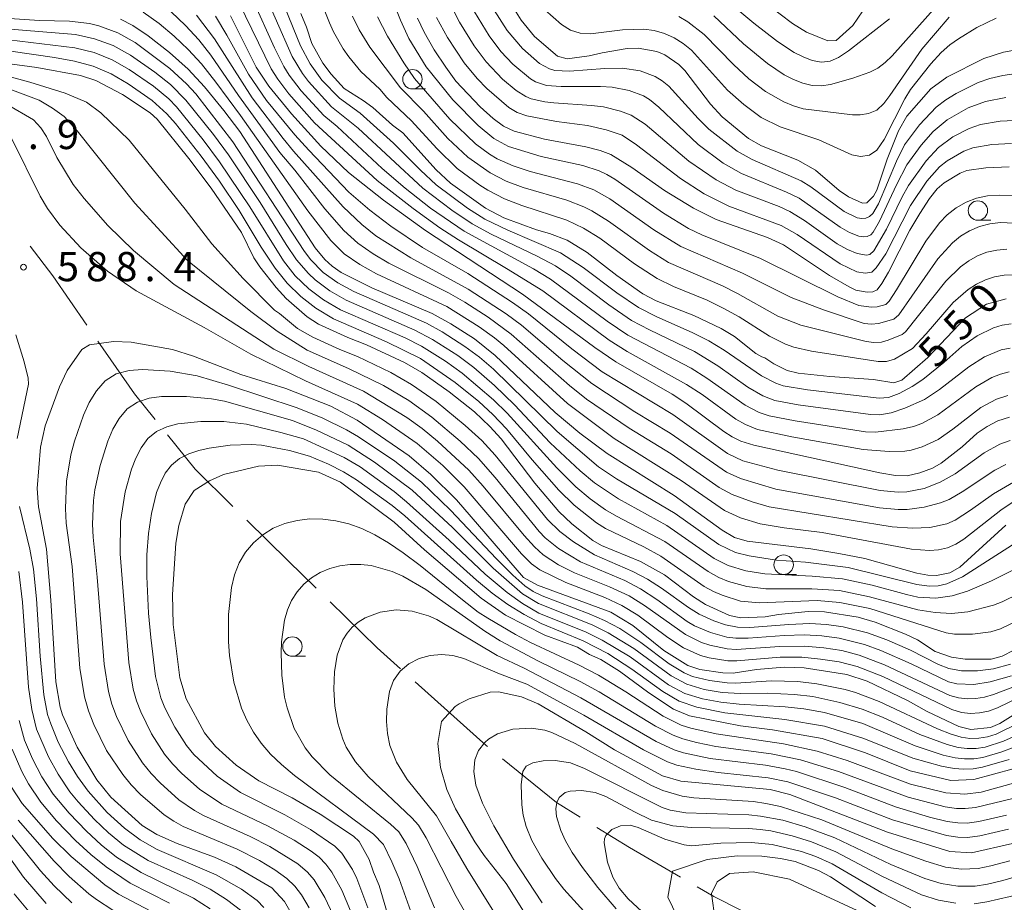
# Model space of a CAD drawing. Units: millimetres. Extents: x -66000 to -64000, y 21000 to 22500.
# Drawn here: x -65561 to -65435, y 22189 to 22303 of the extents above; entities that cross this region are included whole.
import ezdxf

# ---------------------------------------------------------------- set-up
doc = ezdxf.new("R2010")
doc.units = ezdxf.units.MM
for name, color, linetype, lineweight in [('110600_大字・町・丁目界', 7, 'Continuous', 20), ('633100_広葉樹林', 7, 'Continuous', 9), ('710100_等高線（計曲線）', 7, 'Continuous', 20), ('710107_等高線（計曲線）（注記）', 7, 'Continuous', 20), ('710200_等高線（主曲線）', 7, 'Continuous', 9), ('731200_図化機測定による標高点', 7, 'Continuous', 20), ('731207_図化機測定による標高点（注記）', 7, 'Continuous', 20)]:
    doc.layers.add(name, color=color, linetype=linetype, lineweight=lineweight)
doc.styles.add('Style-WORKING', font='txt')

msp = doc.modelspace()

# ---------------------------------------------------------------- linework, layer by layer
at = {"layer": '110600_大字・町・丁目界'}
for p, q in [((-65501.13, 22209.32), (-65510.27, 22217.5)), ((-65500.95, 22209.17), (-65501.13, 22209.32))]:
    msp.add_line(p, q, dxfattribs=at)
at = {"layer": '110600_大字・町・丁目界', "flags": 128}
for points in [[(-65552.45, 22263.34), (-65556.84, 22269.66), (-65559.72, 22273.5)], [(-65543.66, 22251.19), (-65546.33, 22254.52), (-65551.03, 22261.28)], [(-65533.68, 22240.03), (-65538.54, 22244.8), (-65542.1, 22249.24)], [(-65522.97, 22229.53), (-65526.56, 22233.05), (-65531.89, 22238.28)], [(-65512.13, 22219.16), (-65515.14, 22221.86), (-65521.18, 22227.78)], [(-65489.03, 22200.09), (-65492.09, 22201.97), (-65499.01, 22207.59)], [(-65476.17, 22192.39), (-65482.71, 22196.21), (-65486.9, 22198.78)], [(-65462.89, 22185.41), (-65464.52, 22186.15), (-65471.86, 22189.88), (-65474.01, 22191.13)]]:
    msp.add_lwpolyline(points, dxfattribs=at)
at = {"layer": '633100_広葉樹林'}
for p, q in [((-65510.61, 22293.69), (-65508.94, 22293.69)), ((-65437.93, 22276.81), (-65436.27, 22276.81)), ((-65462.89, 22231.3), (-65461.23, 22231.3)), ((-65526.03, 22220.77), (-65524.36, 22220.77))]:
    msp.add_line(p, q, dxfattribs=at)
for centre in [(-65510.61, 22294.94), (-65437.93, 22278.06), (-65462.89, 22232.54), (-65526.03, 22222.02)]:
    msp.add_circle(centre, 1.25, dxfattribs=at)
at = {"layer": '710100_等高線（計曲線）', "flags": 128}
for points in [[(-65469.69, 22308.12), (-65461.77, 22302.1), (-65459.95, 22300.98), (-65457.23, 22299.86), (-65456.13, 22299.9), (-65454.01, 22301.84), (-65450.77, 22306.59)], [(-65429.85, 22299.27), (-65434.63, 22298.43), (-65437.16, 22297.6), (-65441.93, 22295.21), (-65443.97, 22293.69), (-65447.07, 22290.18), (-65448.13, 22288.3), (-65449.57, 22284.66), (-65450.92, 22280.66), (-65451.34, 22279.9), (-65452.21, 22279.06), (-65452.76, 22278.99), (-65454.58, 22279.82), (-65455.77, 22280.64), (-65458.79, 22283.26), (-65461.07, 22284.54), (-65465.76, 22286.37), (-65467.43, 22287.31), (-65470.79, 22290.1), (-65472.28, 22291.72), (-65475.58, 22296.08), (-65476.35, 22296.82), (-65478.18, 22298.07), (-65479.21, 22298.49), (-65481.61, 22298.91), (-65483.02, 22298.9), (-65486.24, 22298.35), (-65487.91, 22297.95), (-65490.74, 22297.58), (-65491.97, 22297.92), (-65494.93, 22300.45), (-65496.63, 22302.52), (-65499.42, 22307.02)], [(-65433.88, 22251.5), (-65435.37, 22251.04), (-65436.75, 22250.3), (-65438.04, 22249.44), (-65439.96, 22247.67), (-65442.66, 22245.58), (-65443.76, 22244.96), (-65445.4, 22244.35), (-65447.03, 22243.98), (-65448.53, 22244.01), (-65450.52, 22244.35), (-65466.73, 22247.89), (-65468.39, 22248.42), (-65469.5, 22248.97), (-65470.58, 22249.67), (-65475.46, 22253.32), (-65477.23, 22254.45), (-65484.45, 22258.6), (-65487.18, 22260.46), (-65496.45, 22267.33), (-65508.91, 22275.51), (-65514.31, 22279.38), (-65518.83, 22282.95), (-65522.39, 22286.34), (-65526.17, 22290.49), (-65529.07, 22294.03), (-65530.67, 22296.48), (-65534, 22303.1)], [(-65524.95, 22303.38), (-65524.21, 22301.65), (-65523.53, 22299.52), (-65522.13, 22297.02), (-65521.05, 22295.57), (-65519.36, 22293.74), (-65516.93, 22292.2), (-65515.69, 22291.29), (-65513.17, 22289.04), (-65511.85, 22288.03), (-65507.56, 22283.31), (-65505.7, 22281.57), (-65501.23, 22278.37), (-65498.87, 22277.14), (-65494.67, 22275.56), (-65493.01, 22275.12), (-65490.74, 22274.26), (-65488.14, 22272.68), (-65484.34, 22269.72), (-65480.98, 22267.35), (-65479.3, 22266.47), (-65474.42, 22264.58), (-65470.93, 22262.9), (-65469.22, 22261.85), (-65466.45, 22259.7), (-65465.72, 22259.25), (-65465.33, 22259.14), (-65464.16, 22258.34), (-65462.44, 22257.51), (-65461.01, 22257.14), (-65456.98, 22256.71), (-65451.35, 22256.34), (-65448.75, 22255.91), (-65447.7, 22256.25), (-65444.36, 22259.16), (-65439.53, 22264.27), (-65436.82, 22266.02), (-65434.3, 22266.7)], [(-65434.34, 22237.63), (-65440.27, 22232.22), (-65441.53, 22231.49), (-65443.25, 22231.17), (-65444.36, 22231.18), (-65445.77, 22231.45), (-65452.45, 22233.32), (-65455.82, 22234), (-65459.39, 22234.58), (-65467.6, 22235.57), (-65469.23, 22236.04), (-65470.79, 22237), (-65476.98, 22241.42), (-65485.56, 22246.83), (-65489.07, 22249.46), (-65492.28, 22252.12), (-65499.98, 22259.42), (-65502.65, 22261.56), (-65505.69, 22263.52), (-65508.05, 22264.84), (-65515.84, 22268.13), (-65519.76, 22270.11), (-65520.92, 22270.9), (-65521.85, 22271.77), (-65523.11, 22273.27), (-65532.81, 22288.22), (-65534.84, 22290.93), (-65537.32, 22293.97), (-65539.44, 22296.25), (-65541.85, 22298.37), (-65544.58, 22300.51), (-65546.56, 22301.86), (-65548.13, 22302.64)], [(-65433.92, 22283.68), (-65436.93, 22283.55), (-65439.36, 22283.21), (-65440.19, 22282.87), (-65442.26, 22281.61), (-65443.16, 22280.83), (-65444.15, 22279.61), (-65445.41, 22277.68), (-65446.68, 22275.53), (-65449.42, 22270.16), (-65450.27, 22268.67), (-65450.88, 22267.89), (-65451.43, 22267.63), (-65452.14, 22267.58), (-65453.61, 22267.84), (-65454.48, 22268.24), (-65457.02, 22269.72), (-65462.93, 22273.67), (-65464.99, 22274.58), (-65471.55, 22276.91), (-65474.5, 22278.35), (-65478.21, 22280.64), (-65482.4, 22283.61), (-65485.11, 22285.28), (-65486.46, 22285.77), (-65488.33, 22286.24), (-65493.65, 22287.25), (-65497.52, 22288.28), (-65498.91, 22288.91), (-65500.23, 22289.88), (-65501.91, 22291.41), (-65505.03, 22294.7), (-65506.33, 22296.47), (-65507.8, 22298.73), (-65509.11, 22300.99), (-65509.96, 22302.77)], [(-65431.81, 22222.33), (-65434.79, 22220.8), (-65436.22, 22220.39), (-65439.58, 22220.38), (-65441.31, 22220.67), (-65443.44, 22221.37), (-65445.68, 22222.87), (-65447.23, 22223.63), (-65451.14, 22225.16), (-65453.31, 22225.79), (-65457.66, 22226.49), (-65459.74, 22226.53), (-65463.55, 22226.13), (-65465.26, 22225.85), (-65468.38, 22225.73), (-65469.86, 22226.03), (-65472.96, 22227.43), (-65474.5, 22228.41), (-65478.2, 22231.25), (-65481.3, 22232.94), (-65486.29, 22235.03), (-65487.44, 22235.67), (-65490.14, 22237.8), (-65491.77, 22239.37), (-65494.87, 22243.01), (-65499.21, 22248.7), (-65500.67, 22250.32), (-65502.65, 22252.17), (-65505.87, 22254.74), (-65509.39, 22257.25), (-65511.64, 22258.55), (-65516.53, 22260.81), (-65518.89, 22261.73), (-65522.7, 22263.44), (-65524.15, 22264.38), (-65526.84, 22266.77), (-65528.14, 22268.18), (-65530.24, 22270.84), (-65530.97, 22271.97), (-65532.59, 22275.22), (-65536.48, 22280.92), (-65539.36, 22284.77), (-65543.41, 22289.79), (-65544.33, 22290.62), (-65547.88, 22292.98), (-65551.28, 22294.79), (-65553.27, 22295.43), (-65558.88, 22296.44), (-65562.34, 22296.93)], [(-65523.63, 22183.26), (-65527.03, 22189.25), (-65528.68, 22191), (-65533.3, 22193.72), (-65536.03, 22194.93), (-65540.86, 22196.69), (-65543.45, 22197.87), (-65545.33, 22199.03), (-65549.36, 22202.67), (-65551.17, 22204.91), (-65553.71, 22209.09), (-65555.57, 22213.23), (-65555.86, 22214.24), (-65556.45, 22217.47), (-65557.07, 22227.98), (-65557.63, 22234.55), (-65558.68, 22239.96), (-65558.85, 22242.34), (-65558.42, 22247.66), (-65557.79, 22250.37), (-65555.98, 22255.41), (-65554.97, 22257.5), (-65553.11, 22260.19), (-65552.13, 22260.79), (-65549.01, 22261.23), (-65546.75, 22261.16), (-65541.45, 22260.18), (-65538.76, 22259.36), (-65532.68, 22256.99), (-65526.87, 22255.18), (-65521.11, 22252.9), (-65517.71, 22251.12), (-65511.03, 22246.54), (-65508.23, 22244.15), (-65504.94, 22240.89), (-65496.35, 22230.91), (-65494.52, 22229.9), (-65485.09, 22226.42), (-65482.29, 22224.74), (-65478.28, 22221.53), (-65475.19, 22219.58), (-65473.66, 22219.07), (-65470.71, 22218.63), (-65469.39, 22218.61), (-65466.38, 22219.09), (-65462.85, 22219.35), (-65460.25, 22219.27), (-65454.79, 22218.42), (-65452.18, 22217.57), (-65446.97, 22215.07), (-65444.47, 22213.67), (-65440.39, 22211.73), (-65438.85, 22211.37), (-65436.29, 22211.63), (-65435.12, 22212.13), (-65431.67, 22214.29)], [(-65513.61, 22186.94), (-65514.89, 22191.32), (-65515.63, 22193.02), (-65516.16, 22194.67), (-65517.47, 22196.95), (-65518.2, 22197.67), (-65522.45, 22200.49), (-65526.07, 22202.58), (-65530.35, 22204.77), (-65533.26, 22206.76), (-65535.91, 22209.17), (-65537.32, 22210.93), (-65539.69, 22215.31), (-65540.52, 22218), (-65541.37, 22224.86), (-65541.43, 22228.72), (-65541.02, 22235.29), (-65540.65, 22237.58), (-65539.82, 22240.3), (-65538.68, 22242.08), (-65536.69, 22243.34), (-65534.9, 22244.13), (-65530.41, 22245.22), (-65527.93, 22245.33), (-65522.69, 22244.44), (-65519.83, 22243.17), (-65512.94, 22238.01), (-65509.05, 22234.47), (-65501.76, 22228.22), (-65498.66, 22226.05), (-65493.59, 22223.47), (-65489.4, 22221.95), (-65487.84, 22221), (-65486.4, 22220.37), (-65484, 22218.85), (-65480.22, 22216.07), (-65477.06, 22213.97), (-65474.98, 22213.13), (-65468.42, 22211.84), (-65464.34, 22211.33), (-65457.93, 22210.2), (-65452.38, 22208.38), (-65446.63, 22206.03), (-65441.4, 22204.82), (-65438.45, 22204.93), (-65430.85, 22206.98)], [(-65495.68, 22186.97), (-65498.56, 22191.56), (-65501.38, 22195.17), (-65502.57, 22196.93), (-65505.08, 22201.17), (-65506.18, 22203.65), (-65507.01, 22206.46), (-65507.36, 22209.55), (-65506.87, 22212.39), (-65505.1, 22214.33), (-65504.6, 22214.64), (-65503.3, 22215.32), (-65500.63, 22216.17), (-65499.55, 22216.21), (-65496.58, 22215.57), (-65494.45, 22214.68), (-65488.3, 22211.08), (-65484.65, 22208.73), (-65478.48, 22205.4), (-65476.13, 22204.7), (-65464.62, 22203.64), (-65462.08, 22203), (-65449.54, 22198.15), (-65441.55, 22195.68), (-65438.75, 22195.51), (-65433.47, 22196.72)], [(-65562.14, 22203.96), (-65560.76, 22201.84), (-65556.84, 22197.34), (-65554.47, 22195.05), (-65550.13, 22191.41), (-65548.4, 22190.21), (-65541.7, 22186.68)], [(-65451.07, 22188.61), (-65456.86, 22192.44), (-65458.4, 22193.24), (-65461.43, 22194.38), (-65463.28, 22194.79), (-65465.7, 22195.07), (-65468.88, 22195.14), (-65472.74, 22194.64), (-65477.16, 22193.16), (-65477.76, 22189.82)], [(-65477.76, 22189.82), (-65476.6, 22187.34)]]:
    msp.add_lwpolyline(points, dxfattribs=at)
at = {"layer": '710200_等高線（主曲線）', "flags": 128}
for points in [[(-65524.03, 22309.22), (-65521.27, 22302.17), (-65520.73, 22301.03), (-65519.5, 22298.85), (-65518.8, 22297.82), (-65517.22, 22295.95), (-65514.8, 22293.67), (-65513.89, 22292.58), (-65510.72, 22289.58), (-65507.45, 22286.02), (-65504.85, 22283.48), (-65501.93, 22281.33), (-65500.91, 22280.68), (-65498.78, 22279.57), (-65496.53, 22278.69), (-65490.78, 22276.83), (-65488.61, 22275.79), (-65486.54, 22274.5), (-65482.07, 22271.2), (-65479.16, 22269.31), (-65477.05, 22268.3), (-65472.74, 22266.53), (-65470.65, 22265.52), (-65468.63, 22264.38), (-65464.73, 22261.91), (-65462.67, 22260.87), (-65461.58, 22260.49), (-65459.3, 22259.98), (-65450.75, 22258.64), (-65449.66, 22258.65), (-65448.66, 22258.96), (-65446.34, 22260.35), (-65444.57, 22262.23), (-65441.1, 22266.23), (-65439.17, 22267.9), (-65438.1, 22268.59), (-65436.97, 22269.14), (-65435.78, 22269.53), (-65434.54, 22269.74), (-65433.28, 22269.8)], [(-65433.78, 22260.37), (-65434.92, 22260.14), (-65437.1, 22259.27), (-65439.1, 22257.99), (-65442.87, 22255.06), (-65444.8, 22253.79), (-65447.31, 22252.66), (-65449.08, 22252.08), (-65450.54, 22251.81), (-65451.72, 22251.83), (-65461.03, 22253.09), (-65464.02, 22253.64), (-65465.56, 22254.26), (-65467.5, 22255.35), (-65471.34, 22258.12), (-65474.37, 22259.95), (-65480.15, 22262.72), (-65482.43, 22263.94), (-65485.35, 22265.95), (-65490.23, 22269.62), (-65492.22, 22270.96), (-65494.58, 22272.21), (-65500.48, 22275.01), (-65502.95, 22276.35), (-65505.55, 22278.1), (-65509.27, 22280.93), (-65517.57, 22288.64), (-65521.02, 22291.41), (-65523.98, 22294.63), (-65524.75, 22295.67), (-65526.06, 22297.88), (-65530.44, 22307.84)], [(-65433.67, 22263.48), (-65434.81, 22263.31), (-65435.93, 22262.98), (-65438.04, 22261.95), (-65439.98, 22260.59), (-65442.32, 22258.51), (-65445.01, 22256.34), (-65446.37, 22255.45), (-65448.03, 22254.54), (-65449.43, 22254.04), (-65450.6, 22253.96), (-65459.82, 22255), (-65462.94, 22255.53), (-65463.89, 22255.86), (-65465.76, 22256.82), (-65470.52, 22260.11), (-65472.51, 22261.3), (-65474.58, 22262.36), (-65479.27, 22264.43), (-65481.54, 22265.58), (-65484.35, 22267.5), (-65488.67, 22270.75), (-65491.59, 22272.64), (-65498.35, 22275.53), (-65501.31, 22276.94), (-65503.54, 22278.36), (-65507.56, 22281.37), (-65509.58, 22283.25), (-65513.02, 22286.73), (-65517.34, 22290.56), (-65520, 22292.49), (-65522.23, 22294.81), (-65523.76, 22296.92), (-65524.98, 22299.22), (-65528.48, 22307.81)], [(-65449.29, 22302.69), (-65454.58, 22298.59), (-65455.83, 22297.74), (-65456.91, 22297.28), (-65458.05, 22297.15), (-65459.23, 22297.35), (-65460.4, 22297.8), (-65461.55, 22298.38), (-65463.69, 22299.78), (-65466.72, 22302.14), (-65471.63, 22306.24)], [(-65434.07, 22254.3), (-65435.55, 22253.82), (-65437.54, 22252.75), (-65441.17, 22249.95), (-65443.05, 22248.64), (-65445.09, 22247.67), (-65446.52, 22247.25), (-65447.31, 22247.14), (-65449.33, 22247.1), (-65452.68, 22247.35), (-65461.83, 22248.97), (-65466.26, 22249.9), (-65467.79, 22250.55), (-65469.04, 22251.25), (-65473.38, 22254.41), (-65475.36, 22255.72), (-65482.99, 22259.96), (-65485.3, 22261.39), (-65493.85, 22267.72), (-65498.5, 22270.63), (-65504.69, 22274.28), (-65507.07, 22275.83), (-65510.53, 22278.33), (-65515.15, 22281.91), (-65523.19, 22289.35), (-65526.49, 22293.06), (-65527.91, 22294.94), (-65528.75, 22296.29), (-65532.87, 22304.71)], [(-65433.9, 22257.32), (-65435.04, 22257.03), (-65436.14, 22256.61), (-65438.2, 22255.41), (-65443.06, 22251.82), (-65445.13, 22250.7), (-65446.2, 22250.3), (-65447.55, 22249.99), (-65451.1, 22249.57), (-65452.38, 22249.63), (-65461.41, 22251.04), (-65464.75, 22251.67), (-65466.05, 22252.11), (-65467.85, 22253.04), (-65472.75, 22256.53), (-65474.79, 22257.81), (-65482.91, 22262.03), (-65485.56, 22263.83), (-65492.85, 22269.24), (-65495.03, 22270.55), (-65503.97, 22275.41), (-65508.27, 22278.37), (-65511.54, 22280.92), (-65514.49, 22283.47), (-65520.26, 22288.86), (-65521.99, 22290.27), (-65524.91, 22293.45), (-65526.45, 22295.48), (-65527.12, 22296.57), (-65528.34, 22298.96), (-65531.21, 22305.36)], [(-65432.22, 22279.97), (-65435.2, 22280.03), (-65436.68, 22279.94), (-65438.1, 22279.65), (-65439.45, 22279.12), (-65440.72, 22278.42), (-65441.86, 22277.53), (-65442.86, 22276.48), (-65444.63, 22274.14), (-65448.41, 22267.89), (-65449.35, 22266.43), (-65449.76, 22265.99), (-65450.87, 22265.7), (-65451.63, 22265.66), (-65453.23, 22265.85), (-65455.95, 22266.98), (-65465.87, 22271.88), (-65473.39, 22274.95), (-65475.11, 22275.76), (-65478.33, 22277.73), (-65484.61, 22282.11), (-65485.63, 22282.71), (-65486.61, 22283.17), (-65488.69, 22283.85), (-65494.05, 22285.02), (-65498.24, 22286.28), (-65500.16, 22287.31), (-65502.17, 22288.97), (-65505.42, 22292.28), (-65508.86, 22296.52), (-65511.08, 22300.19), (-65512.15, 22302.52), (-65513.08, 22304.89)], [(-65431.41, 22289.74), (-65435.08, 22289.54), (-65437.6, 22289.11), (-65439.07, 22288.62), (-65441.14, 22287.55), (-65443.01, 22286.17), (-65444.58, 22284.46), (-65446.83, 22281.28), (-65447.65, 22279.83), (-65449.68, 22275.68), (-65451.29, 22272.87), (-65451.83, 22272.42), (-65452.26, 22272.34), (-65453.43, 22272.52), (-65454.71, 22273.04), (-65456, 22273.8), (-65460.2, 22276.78), (-65462.12, 22277.94), (-65463.47, 22278.56), (-65469.04, 22280.69), (-65471.57, 22282.01), (-65475.07, 22284.4), (-65480.71, 22289.17), (-65482.49, 22290.32), (-65483.86, 22290.85), (-65486.07, 22291.37), (-65487.57, 22291.57), (-65492.44, 22291.91), (-65493.57, 22292.04), (-65495.33, 22292.42), (-65496.03, 22292.7), (-65497.29, 22293.48), (-65499.01, 22294.96), (-65501.11, 22297.17), (-65502.67, 22299.25), (-65504.55, 22302.26), (-65505.75, 22304.61)], [(-65434.35, 22292.57), (-65436.97, 22292.07), (-65439.16, 22291.26), (-65441.88, 22289.72), (-65443.67, 22288.23), (-65445.22, 22286.48), (-65447.06, 22283.94), (-65448.4, 22281.38), (-65450.58, 22276.68), (-65451.38, 22275.26), (-65451.71, 22274.94), (-65452.14, 22274.74), (-65452.65, 22274.69), (-65453.24, 22274.78), (-65454.45, 22275.23), (-65455.65, 22275.92), (-65460.88, 22279.63), (-65462.55, 22280.44), (-65468.3, 22282.8), (-65470.67, 22284.16), (-65473.9, 22286.56), (-65478.93, 22291.35), (-65480.14, 22292.34), (-65480.92, 22292.82), (-65482.73, 22293.48), (-65484.93, 22293.9), (-65486.42, 22294.01), (-65491.49, 22293.99), (-65493.38, 22294.15), (-65494.78, 22294.61), (-65495.41, 22294.97), (-65497.7, 22296.88), (-65499.25, 22298.52), (-65500.74, 22300.5), (-65503.09, 22304.37)], [(-65442.96, 22304.68), (-65448.93, 22297.95), (-65449.83, 22297.07), (-65450.8, 22296.35), (-65451.81, 22295.84), (-65454, 22295.07), (-65456.88, 22294.28), (-65458.03, 22294.11), (-65459.21, 22294.15), (-65460.42, 22294.43), (-65461.63, 22294.91), (-65462.81, 22295.51), (-65464.99, 22296.97), (-65468.04, 22299.48), (-65471.85, 22303.07)], [(-65545.21, 22303.55), (-65543.15, 22302.11), (-65541.24, 22300.48), (-65539.41, 22298.76), (-65537.72, 22296.92), (-65535.86, 22294.58), (-65532.71, 22290.29), (-65524.04, 22278.03), (-65521.08, 22274.2), (-65519.37, 22272.49), (-65517.37, 22271.11), (-65515.23, 22269.94), (-65506.18, 22265.71), (-65502.04, 22263.12), (-65500.05, 22261.71), (-65498.87, 22260.73), (-65490.69, 22253.27), (-65484.69, 22248.78), (-65476.07, 22243.38), (-65470.49, 22239.49), (-65468.43, 22238.57), (-65465.92, 22237.81), (-65462.82, 22237.29), (-65457.93, 22236.66), (-65446.47, 22234.54), (-65444.15, 22234.36), (-65442.99, 22234.45), (-65441.85, 22234.72), (-65440.76, 22235.18), (-65439.72, 22235.82), (-65434.98, 22239.55), (-65431.84, 22241.67)], [(-65541.63, 22303.59), (-65539.79, 22301.85), (-65538.08, 22299.99), (-65536.51, 22298.01), (-65532.94, 22292.86), (-65527.63, 22285.52), (-65525.71, 22283.23), (-65521.87, 22278.3), (-65519.41, 22275.51), (-65517.62, 22273.85), (-65515.67, 22272.49), (-65513.62, 22271.29), (-65505.97, 22267.5), (-65503.88, 22266.29), (-65500.88, 22264.34), (-65497.93, 22262.19), (-65490.43, 22255.59), (-65488.22, 22253.83), (-65482.73, 22250.07), (-65477.36, 22246.8), (-65471.17, 22242.47), (-65469.51, 22241.55), (-65466.94, 22240.6), (-65464.76, 22239.99), (-65448.93, 22237.4), (-65446.32, 22237.23), (-65444.1, 22237.33), (-65441.91, 22237.81), (-65440.86, 22238.26), (-65438.86, 22239.53), (-65435.94, 22241.67), (-65432.86, 22243.43)], [(-65538.37, 22303.19), (-65536.03, 22300.15), (-65531.21, 22292.56), (-65527.2, 22287.3), (-65525.88, 22285.68), (-65519.49, 22278.55), (-65517.13, 22276.25), (-65515.32, 22274.79), (-65510.81, 22271.98), (-65503.43, 22267.97), (-65498.56, 22264.78), (-65496.59, 22263.31), (-65491.27, 22258.79), (-65487.55, 22255.81), (-65482.02, 22252.21), (-65477.47, 22249.46), (-65470.24, 22244.42), (-65468.45, 22243.62), (-65463.88, 22242.25), (-65450.57, 22239.86), (-65448.18, 22239.64), (-65447.03, 22239.65), (-65444.83, 22239.92), (-65442.73, 22240.49), (-65441.64, 22240.94), (-65439.97, 22241.92), (-65435.76, 22244.7), (-65434.34, 22245.41)], [(-65535.91, 22303.03), (-65534.45, 22300.61), (-65531.66, 22295.58), (-65529.36, 22292.2), (-65525.71, 22287.77), (-65523.94, 22285.83), (-65518.76, 22280.43), (-65516.09, 22278.12), (-65513.4, 22276.04), (-65509.31, 22273.31), (-65503.49, 22269.98), (-65497.74, 22266.23), (-65495.7, 22264.79), (-65490.14, 22260.28), (-65486.2, 22257.31), (-65477.15, 22251.84), (-65470.1, 22246.84), (-65468.13, 22245.91), (-65463.63, 22244.69), (-65450.49, 22242.08), (-65448.19, 22241.85), (-65447.05, 22241.9), (-65444.84, 22242.33), (-65442.8, 22243.14), (-65440.87, 22244.24), (-65437.14, 22246.93), (-65435.11, 22248.05), (-65433.77, 22248.52)], [(-65518.29, 22303.03), (-65517.44, 22301.29), (-65516.09, 22299.05), (-65512.13, 22293.82), (-65509.18, 22290.83), (-65506.05, 22287.33), (-65503.5, 22284.91), (-65500.63, 22282.89), (-65498.55, 22281.85), (-65496.37, 22281.01), (-65490.75, 22279.39), (-65488.58, 22278.55), (-65487.53, 22278.03), (-65485.42, 22276.7), (-65480.14, 22272.91), (-65477.69, 22271.39), (-65470.77, 22268.39), (-65468.81, 22267.41), (-65463.63, 22264.49), (-65460.67, 22263.31), (-65452.31, 22261.24), (-65451.3, 22261.08), (-65450.33, 22261.13), (-65449.45, 22261.39), (-65447.66, 22262.11), (-65447.22, 22262.47), (-65442.07, 22268.98), (-65440.16, 22270.82), (-65439.11, 22271.6), (-65437.98, 22272.23), (-65436.77, 22272.69), (-65435.5, 22272.98), (-65434.19, 22273.11)], [(-65515.11, 22302.96), (-65513.82, 22300.48), (-65511.73, 22297.03), (-65510.36, 22295.04), (-65505.78, 22289.82), (-65502.52, 22286.65), (-65500.7, 22285.29), (-65499.73, 22284.71), (-65497.67, 22283.82), (-65495.49, 22283.09), (-65489.39, 22281.51), (-65487.28, 22280.71), (-65485.25, 22279.57), (-65479.57, 22275.56), (-65476.11, 22273.43), (-65468.18, 22269.99), (-65461.94, 22266.87), (-65457.78, 22265.31), (-65452.56, 22263.56), (-65451.62, 22263.45), (-65450.69, 22263.55), (-65448.73, 22264.1), (-65448.08, 22264.67), (-65443.08, 22271.85), (-65441.2, 22273.89), (-65440.15, 22274.77), (-65438.99, 22275.47), (-65437.73, 22276), (-65436.41, 22276.36), (-65435.04, 22276.52), (-65430.79, 22276.29)], [(-65433.63, 22286.68), (-65436.12, 22286.53), (-65438.57, 22286.11), (-65439.73, 22285.69), (-65441.88, 22284.46), (-65442.86, 22283.69), (-65444.5, 22281.85), (-65446.58, 22278.71), (-65449.77, 22272.51), (-65451.02, 22270.68), (-65451.58, 22270.14), (-65452.42, 22269.99), (-65453.51, 22270.2), (-65455.64, 22271.22), (-65461.14, 22274.98), (-65463.22, 22276.15), (-65469.92, 22278.64), (-65473.11, 22280.22), (-65476.17, 22282.2), (-65481.82, 22286.52), (-65483.64, 22287.73), (-65485.7, 22288.45), (-65488.11, 22288.99), (-65492.08, 22289.5), (-65495.92, 22290.22), (-65497.16, 22290.66), (-65498.23, 22291.29), (-65501.05, 22293.76), (-65502.3, 22295.03), (-65503.97, 22297.06), (-65506.09, 22300.32), (-65507.51, 22302.88)], [(-65500.12, 22303.8), (-65498.43, 22301.2), (-65496.48, 22298.9), (-65494.26, 22296.95), (-65493, 22296.26), (-65492.3, 22296.05), (-65490.44, 22295.97), (-65485.86, 22296.31), (-65483.59, 22296.37), (-65481.33, 22296.02), (-65479.42, 22295.3), (-65478.49, 22294.72), (-65477.66, 22294.04), (-65473.88, 22289.91), (-65472.49, 22288.54), (-65468.88, 22285.71), (-65466.96, 22284.6), (-65460.63, 22281.87), (-65459.4, 22281.11), (-65455.13, 22277.93), (-65453.43, 22277.13), (-65452.86, 22277.03), (-65452.32, 22277.08), (-65451.84, 22277.3), (-65451.43, 22277.69), (-65450.72, 22278.93), (-65448.4, 22284.4), (-65447.35, 22286.5), (-65445.45, 22289.09), (-65443.28, 22291.34), (-65442.04, 22292.29), (-65440.71, 22293.12), (-65437.88, 22294.51), (-65436.39, 22295.02), (-65434.73, 22295.42), (-65431.3, 22295.93)], [(-65435.57, 22302.77), (-65438.05, 22301.57), (-65440.42, 22300.15), (-65441.53, 22299.35), (-65442.63, 22298.39), (-65443.99, 22296.93), (-65446.6, 22293.62), (-65447.33, 22292.41), (-65449.99, 22287.21), (-65450.91, 22285.84), (-65451.88, 22285.16), (-65453.02, 22285.02), (-65454.15, 22285.24), (-65458.37, 22287.15), (-65463.33, 22288.8), (-65465.8, 22290.04), (-65468.03, 22291.7), (-65470.1, 22293.54), (-65474.73, 22298.67), (-65475.8, 22299.54), (-65476.96, 22300.27), (-65478.21, 22300.83), (-65479.52, 22301.19), (-65480.87, 22301.36), (-65483.6, 22301.27), (-65487.71, 22300.78), (-65489.05, 22300.86), (-65490.31, 22301.25), (-65491.45, 22301.96), (-65493.58, 22303.87)], [(-65441.64, 22302.93), (-65445.13, 22298.82), (-65449.24, 22292.85), (-65450.03, 22291.81), (-65450.94, 22290.98), (-65451.98, 22290.52), (-65453.05, 22290.36), (-65454.06, 22290.38), (-65460.37, 22291.15), (-65461.62, 22291.51), (-65462.86, 22292.02), (-65465.21, 22293.35), (-65467.35, 22295.01), (-65469.36, 22296.81), (-65473.09, 22300.68), (-65475.22, 22302.32), (-65476.38, 22302.98)], [(-65562.39, 22302.74), (-65558.54, 22302.49), (-65554.68, 22302.38), (-65552.13, 22302.1), (-65550.9, 22301.79), (-65548.49, 22300.89), (-65546.24, 22299.67), (-65541.78, 22296.33), (-65539.63, 22294.36), (-65538.46, 22293.07), (-65533.67, 22286.91), (-65524.57, 22272.93), (-65523.7, 22271.77), (-65522.08, 22270.11), (-65520.2, 22268.78), (-65518.13, 22267.64), (-65508.8, 22263.59), (-65506.78, 22262.45), (-65503.85, 22260.57), (-65501.98, 22259.2), (-65500.19, 22257.66), (-65492.02, 22249.64), (-65486.69, 22245.13), (-65484.38, 22243.58), (-65476.84, 22239.11), (-65471.23, 22235.15), (-65469.1, 22234.12), (-65467.33, 22233.66), (-65463.81, 22233.13), (-65460.1, 22232.85), (-65454.62, 22232.18), (-65445.78, 22229.98), (-65444.2, 22229.78), (-65443.04, 22229.84), (-65441.93, 22230.07), (-65439.91, 22230.97), (-65431.95, 22236.08)], [(-65562.82, 22301.42), (-65553.93, 22300.7), (-65551.45, 22300.13), (-65549.07, 22299.26), (-65546.84, 22298.05), (-65543.7, 22295.85), (-65541.71, 22294.26), (-65539.72, 22292.24), (-65536.16, 22287.82), (-65534.24, 22285.21), (-65530.19, 22279.09), (-65526.84, 22273.68), (-65525.49, 22271.74), (-65523.97, 22269.95), (-65523.11, 22269.14), (-65521.21, 22267.75), (-65519.11, 22266.53), (-65510.28, 22262.7), (-65508.01, 22261.47), (-65504.78, 22259.41), (-65502.71, 22257.89), (-65500.04, 22255.56), (-65497.49, 22253.08), (-65492.92, 22248.22), (-65489.04, 22244.59), (-65487.2, 22243.05), (-65484.12, 22241.01), (-65477.92, 22237.58), (-65471.83, 22233.33), (-65470.03, 22232.43), (-65467.74, 22231.77), (-65465.33, 22231.35), (-65459.25, 22231.05), (-65455.35, 22230.72), (-65451.52, 22229.9), (-65447.11, 22228.69), (-65445.63, 22228.38), (-65443.32, 22228.24), (-65441.24, 22228.52), (-65439.25, 22229.13), (-65436.17, 22230.45), (-65429.52, 22233.75)], [(-65563.94, 22300.18), (-65553.98, 22298.99), (-65551.53, 22298.36), (-65549.19, 22297.44), (-65547, 22296.18), (-65543.87, 22294.03), (-65541.93, 22292.41), (-65540.94, 22291.38), (-65537.49, 22287.13), (-65535.39, 22284.33), (-65531.5, 22278.55), (-65527.16, 22271.59), (-65525.66, 22269.69), (-65523.94, 22268.01), (-65522.03, 22266.57), (-65519.84, 22265.3), (-65511.56, 22261.7), (-65509.42, 22260.61), (-65506.35, 22258.7), (-65504.22, 22257.17), (-65500.17, 22253.73), (-65498.45, 22252.03), (-65492.05, 22244.97), (-65489.61, 22242.56), (-65487.77, 22240.99), (-65485.79, 22239.61), (-65484.39, 22238.8), (-65478.18, 22235.54), (-65472.6, 22231.66), (-65471.21, 22230.89), (-65469.98, 22230.39), (-65467.62, 22229.73), (-65465.18, 22229.44), (-65459.29, 22229.43), (-65455.73, 22229.22), (-65451.84, 22228.43), (-65445.63, 22226.75), (-65443.41, 22226.4), (-65441.34, 22226.28), (-65439.23, 22226.5), (-65435.93, 22227.35), (-65434.82, 22227.77), (-65430.42, 22229.92)], [(-65428.36, 22227.49), (-65435.03, 22224.29), (-65436.26, 22223.93), (-65438.61, 22223.62), (-65440.92, 22223.63), (-65442.02, 22223.8), (-65451.83, 22226.9), (-65455.66, 22227.67), (-65458.59, 22227.94), (-65466, 22227.62), (-65468.44, 22227.87), (-65470.78, 22228.62), (-65471.93, 22229.11), (-65473.09, 22229.76), (-65478.69, 22233.65), (-65480.86, 22234.82), (-65485.79, 22237.2), (-65486.95, 22237.91), (-65489.83, 22240.18), (-65491.79, 22242.14), (-65495.22, 22246.04), (-65498.53, 22250.02), (-65500.27, 22251.86), (-65502.08, 22253.51), (-65505.11, 22255.97), (-65509.58, 22259.03), (-65513.92, 22261.18), (-65520.75, 22264.16), (-65523.04, 22265.51), (-65524.96, 22267.02), (-65526.71, 22268.74), (-65528.25, 22270.64), (-65530.03, 22273.37), (-65532.86, 22278.08), (-65535.4, 22281.83), (-65537.75, 22285.06), (-65541.06, 22289.23), (-65542.16, 22290.51), (-65544.04, 22292.22), (-65547.15, 22294.35), (-65549.32, 22295.62), (-65551.62, 22296.61), (-65554.04, 22297.26), (-65556.59, 22297.72), (-65565.24, 22298.97)], [(-65433.73, 22219.77), (-65435.92, 22219.15), (-65437.96, 22218.9), (-65440.05, 22218.91), (-65441.67, 22219.22), (-65442.98, 22219.72), (-65446.6, 22221.56), (-65449.65, 22222.87), (-65452.12, 22223.77), (-65455.26, 22224.54), (-65457.39, 22224.86), (-65459.53, 22224.97), (-65462.24, 22224.87), (-65467.23, 22224.45), (-65468.81, 22224.5), (-65470.35, 22224.8), (-65471.85, 22225.31), (-65473.77, 22226.19), (-65475.13, 22227.02), (-65478.58, 22229.54), (-65480.38, 22230.67), (-65482.29, 22231.68), (-65487.19, 22233.81), (-65489.9, 22235.46), (-65491.68, 22236.81), (-65493.25, 22238.36), (-65499.98, 22246.61), (-65501.67, 22248.49), (-65503.84, 22250.45), (-65507.55, 22253.51), (-65510.71, 22255.72), (-65513.4, 22257.23), (-65517.67, 22259.29), (-65519.92, 22260.19), (-65523.41, 22261.78), (-65525.38, 22262.9), (-65527.68, 22264.83), (-65528.35, 22265.24), (-65532.34, 22269.34), (-65536.37, 22273.78), (-65539.81, 22278.25), (-65547.03, 22287.1), (-65550.64, 22290.63), (-65552.49, 22291.99), (-65555.25, 22293.15), (-65559.8, 22294.57), (-65568.44, 22296.93)], [(-65433.62, 22218.25), (-65436.36, 22217.5), (-65438.47, 22217.14), (-65440.64, 22217.23), (-65441.7, 22217.48), (-65446.51, 22219.81), (-65450.41, 22221.53), (-65452.51, 22222.29), (-65455.76, 22223.1), (-65457.98, 22223.4), (-65460.21, 22223.51), (-65462.85, 22223.45), (-65467.46, 22223.08), (-65469.05, 22223.09), (-65470.2, 22223.24), (-65472.31, 22223.83), (-65474.34, 22224.69), (-65475.29, 22225.25), (-65479.19, 22228.07), (-65481.3, 22229.44), (-65483.31, 22230.49), (-65489, 22232.91), (-65491.84, 22234.61), (-65493.54, 22236), (-65494.3, 22236.81), (-65499.98, 22243.73), (-65502.13, 22246.2), (-65504.45, 22248.42), (-65508.11, 22251.52), (-65511.07, 22253.64), (-65514.32, 22255.56), (-65518.81, 22257.77), (-65524.12, 22260.11), (-65528, 22262.56), (-65531.39, 22265.1), (-65539.51, 22271.66), (-65546.28, 22279.02), (-65553.71, 22288.31), (-65555.37, 22290.15), (-65556.85, 22291.22), (-65558.6, 22292.24), (-65564.81, 22294.57)], [(-65433.08, 22216.91), (-65435.93, 22215.87), (-65437.08, 22215.53), (-65438.18, 22215.35), (-65439.31, 22215.31), (-65440.43, 22215.42), (-65441.53, 22215.72), (-65449.92, 22219.69), (-65453.17, 22220.93), (-65455.42, 22221.51), (-65457.71, 22221.87), (-65460.22, 22222.06), (-65463.37, 22222.02), (-65469.01, 22221.64), (-65470.15, 22221.72), (-65472.38, 22222.19), (-65473.47, 22222.53), (-65475.53, 22223.55), (-65480.77, 22227.31), (-65482.77, 22228.52), (-65485.26, 22229.68), (-65489.79, 22231.5), (-65491.84, 22232.54), (-65493.8, 22233.79), (-65494.93, 22234.85), (-65496.23, 22236.3), (-65501.52, 22242.65), (-65503.35, 22244.69), (-65507.38, 22248.44), (-65509.34, 22250.04), (-65511.34, 22251.47), (-65516.89, 22254.85), (-65523.94, 22258.01), (-65528.43, 22260.23), (-65541.21, 22268.55), (-65546.46, 22272.93), (-65549.75, 22276.14), (-65552.79, 22279.59), (-65554.22, 22281.39), (-65556.31, 22284.87), (-65557.65, 22287.57), (-65558.35, 22288.67), (-65559.29, 22289.72), (-65562.69, 22291.67)], [(-65429.49, 22217), (-65435.43, 22214.14), (-65436.56, 22213.73), (-65437.71, 22213.5), (-65438.89, 22213.43), (-65440.05, 22213.55), (-65441.26, 22213.91), (-65450.15, 22218.17), (-65453.43, 22219.47), (-65455.78, 22220.06), (-65458.16, 22220.42), (-65460.56, 22220.64), (-65463.36, 22220.67), (-65468.91, 22220.18), (-65470.09, 22220.2), (-65472.45, 22220.56), (-65473.6, 22220.86), (-65475.77, 22221.84), (-65477.77, 22223.17), (-65481.62, 22226.05), (-65483.68, 22227.29), (-65485.87, 22228.32), (-65490.89, 22230.24), (-65494.23, 22231.87), (-65495.29, 22232.65), (-65496.58, 22233.95), (-65503.96, 22242.54), (-65506.72, 22245.28), (-65510, 22248.12), (-65514.46, 22251.19), (-65517.67, 22253.17), (-65524.35, 22256.19), (-65531.36, 22259.59), (-65537.36, 22263.02), (-65546.1, 22267.72), (-65549.79, 22270.27), (-65553.21, 22273.26), (-65555.91, 22276.19), (-65557.51, 22278.31), (-65558.46, 22279.92), (-65562.09, 22287.29)], [(-65561.59, 22262.08), (-65560.5, 22258.63), (-65560.01, 22256.52), (-65559.96, 22255.74), (-65561.42, 22248.75)], [(-65429.85, 22213.6), (-65435.6, 22210.75), (-65436.7, 22210.42), (-65437.83, 22210.25), (-65438.96, 22210.22), (-65440.09, 22210.36), (-65441.37, 22210.74), (-65443.14, 22211.44), (-65450.61, 22214.94), (-65453.64, 22216.11), (-65455, 22216.5), (-65458.62, 22217.24), (-65461.08, 22217.55), (-65464.49, 22217.61), (-65469.02, 22217.33), (-65470.16, 22217.36), (-65472.42, 22217.64), (-65474.62, 22218.18), (-65475.66, 22218.63), (-65477.63, 22219.78), (-65481.27, 22222.53), (-65483.96, 22224.32), (-65485.93, 22225.38), (-65487.9, 22226.23), (-65493.93, 22228.53), (-65495.09, 22229.11), (-65496.17, 22229.83), (-65497.7, 22231.2), (-65499.79, 22233.3), (-65505.7, 22239.56), (-65509.46, 22243.13), (-65512.87, 22245.83), (-65517.52, 22248.99), (-65519.09, 22249.89), (-65522.12, 22251.36), (-65525.41, 22252.7), (-65534.25, 22255.63), (-65538.29, 22256.8), (-65541.76, 22257.4), (-65545.28, 22257.63), (-65547.03, 22257.5), (-65548.68, 22257.07), (-65550.09, 22256.16), (-65551.23, 22254.88), (-65552.15, 22253.38), (-65552.88, 22251.76), (-65554.06, 22248.4), (-65554.53, 22246.68), (-65555.08, 22243.28), (-65555.21, 22239.75), (-65555.1, 22237.89), (-65554.35, 22232.33), (-65553.35, 22219.23), (-65552.75, 22215.55), (-65552.23, 22213.76), (-65551.57, 22212.02), (-65549.91, 22208.67), (-65547.84, 22205.57), (-65546.75, 22204.24), (-65545.54, 22203.01), (-65542.53, 22200.41), (-65541.27, 22199.56), (-65540.07, 22198.91), (-65533.13, 22195.97), (-65530.27, 22194.52), (-65528.3, 22193.32), (-65526.73, 22192.2), (-65525.71, 22191.23), (-65524.85, 22190.1), (-65523.86, 22188.44)], [(-65429.86, 22212.01), (-65434.64, 22209.86), (-65436.98, 22209.1), (-65438.14, 22208.93), (-65439.3, 22208.9), (-65440.46, 22209.04), (-65441.87, 22209.42), (-65445.4, 22210.73), (-65450.21, 22212.94), (-65452.82, 22213.99), (-65455.68, 22214.83), (-65459.16, 22215.58), (-65461.51, 22215.87), (-65465, 22216.02), (-65468.47, 22215.97), (-65470.79, 22216.13), (-65473.09, 22216.51), (-65475.32, 22217.17), (-65477.37, 22218.26), (-65482.14, 22221.75), (-65485.45, 22223.8), (-65487.51, 22224.8), (-65494.39, 22227.54), (-65496.47, 22228.81), (-65500.21, 22232.1), (-65505.45, 22237.32), (-65510.64, 22242.1), (-65515.48, 22245.73), (-65518.87, 22247.9), (-65522.94, 22249.84), (-65526, 22251.06), (-65534.78, 22253.56), (-65536.43, 22253.87), (-65539.64, 22254.18), (-65542.87, 22254.16), (-65544.46, 22253.93), (-65545.96, 22253.44), (-65547.25, 22252.56), (-65548.28, 22251.35), (-65549.1, 22249.95), (-65549.75, 22248.44), (-65550.75, 22245.31), (-65551.43, 22242.16), (-65551.59, 22240.79), (-65551.71, 22237.76), (-65551.65, 22236.06), (-65551.11, 22230.95), (-65550.21, 22219.76), (-65549.67, 22216.26), (-65549.22, 22214.62), (-65548.62, 22213.02), (-65547.14, 22209.93), (-65545.28, 22207.06), (-65544.2, 22205.72), (-65543.05, 22204.52), (-65540.61, 22202.32), (-65538.63, 22200.93), (-65537.47, 22200.29), (-65531.44, 22197.59), (-65528.94, 22196.33), (-65525.34, 22194.08), (-65524.09, 22193.03), (-65523.23, 22192.03), (-65521.85, 22189.76), (-65520.08, 22185.97)], [(-65426.93, 22211.47), (-65434.84, 22208.49), (-65437.28, 22207.78), (-65438.46, 22207.61), (-65439.64, 22207.58), (-65440.86, 22207.71), (-65442.41, 22208.08), (-65445.99, 22209.27), (-65452.73, 22212.12), (-65457.66, 22213.53), (-65460.31, 22214.03), (-65462.68, 22214.29), (-65468.61, 22214.61), (-65470.97, 22214.88), (-65473.32, 22215.31), (-65475.6, 22215.99), (-65477.69, 22217.12), (-65482.64, 22220.7), (-65486.2, 22222.85), (-65488.27, 22223.86), (-65494.34, 22226.31), (-65496.45, 22227.54), (-65498.42, 22228.98), (-65501.26, 22231.34), (-65505.88, 22235.7), (-65511.35, 22240.64), (-65512.97, 22241.95), (-65517.34, 22245.1), (-65519.4, 22246.3), (-65524.62, 22248.71), (-65527.53, 22249.54), (-65531.92, 22250.6), (-65534.86, 22250.95), (-65537.82, 22250.95), (-65540.75, 22250.64), (-65542.18, 22250.27), (-65543.49, 22249.66), (-65544.61, 22248.74), (-65545.49, 22247.57), (-65546.17, 22246.24), (-65546.71, 22244.83), (-65547.51, 22241.92), (-65548.13, 22238.09), (-65548.19, 22233.92), (-65547.06, 22219.97), (-65546.51, 22216.55), (-65546.08, 22215.06), (-65545.52, 22213.62), (-65544.16, 22210.82), (-65542.47, 22208.2), (-65541.45, 22206.95), (-65540.24, 22205.71), (-65537.99, 22203.7), (-65535.09, 22201.78), (-65529.23, 22198.99), (-65525.82, 22197.12), (-65523.63, 22195.74), (-65522.6, 22194.97), (-65521.72, 22194.06), (-65520.96, 22193.04), (-65519.68, 22190.71), (-65518.01, 22186.73)], [(-65433.89, 22207.51), (-65437.33, 22206.51), (-65438.54, 22206.31), (-65439.76, 22206.25), (-65441, 22206.33), (-65442.6, 22206.63), (-65446.3, 22207.69), (-65452.58, 22210.22), (-65457.65, 22211.8), (-65462.73, 22212.65), (-65470.44, 22213.52), (-65474.04, 22214.21), (-65476.33, 22215.01), (-65478.43, 22216.25), (-65482.39, 22219.12), (-65485.48, 22221.11), (-65488.65, 22222.75), (-65494.06, 22224.97), (-65496.25, 22226.13), (-65498.33, 22227.44), (-65500.34, 22228.88), (-65502.36, 22230.55), (-65511.59, 22238.82), (-65513.21, 22240.15), (-65517.78, 22243.46), (-65519.47, 22244.46), (-65521.4, 22245.45), (-65523.85, 22246.48), (-65526.4, 22247.21), (-65530, 22247.89), (-65531.35, 22248.01), (-65534.05, 22247.9), (-65536.74, 22247.53), (-65538.05, 22247.22), (-65539.33, 22246.79), (-65540.53, 22246.18), (-65541.56, 22245.34), (-65542.38, 22244.29), (-65543, 22243.08), (-65543.48, 22241.8), (-65544.14, 22239.12), (-65544.53, 22236.57), (-65544.73, 22233.8), (-65544.74, 22231.01), (-65544.52, 22226.31), (-65544.23, 22223.17), (-65543.64, 22218.16), (-65542.94, 22215.44), (-65542.41, 22214.15), (-65541.15, 22211.65), (-65539.63, 22209.3), (-65538.7, 22208.16), (-65535.72, 22205.36), (-65532.69, 22203.28), (-65527.02, 22200.41), (-65523.71, 22198.5), (-65520.56, 22196.37), (-65519.7, 22195.47), (-65518.33, 22193.38), (-65517.77, 22192.2), (-65516.33, 22188.45)], [(-65561.12, 22240.04), (-65559.77, 22234.55), (-65559.32, 22231.98), (-65558.93, 22228.15), (-65558.46, 22220.79), (-65557.99, 22215.81), (-65557.49, 22213.29), (-65557.1, 22212.09), (-65556.12, 22209.75), (-65554.8, 22207.19), (-65553.64, 22205.33), (-65552.28, 22203.44), (-65549.82, 22200.69), (-65547.6, 22198.68), (-65545.58, 22197.16), (-65543.4, 22195.95), (-65535.83, 22192.69), (-65532.58, 22190.82), (-65530.57, 22189.38), (-65529.69, 22188.5)], [(-65432.11, 22204.79), (-65437.49, 22203.32), (-65439.62, 22203.04), (-65442.05, 22203.22), (-65446.6, 22204.33), (-65454.72, 22207.37), (-65458.6, 22208.59), (-65462.93, 22209.52), (-65471.56, 22210.81), (-65474.81, 22211.53), (-65476.05, 22211.93), (-65478.38, 22213.06), (-65483.16, 22216.2), (-65486.69, 22218.34), (-65489.16, 22219.64), (-65495.45, 22222.55), (-65497.37, 22223.56), (-65500.91, 22225.67), (-65502.14, 22226.46), (-65504.19, 22228.03), (-65509.61, 22232.45), (-65511.78, 22234.08), (-65513.68, 22235.36), (-65515.44, 22236.37), (-65517.13, 22237.18), (-65518.79, 22237.79), (-65520.45, 22238.2), (-65522.11, 22238.41), (-65523.78, 22238.43), (-65525.42, 22238.24), (-65527, 22237.84), (-65528.49, 22237.22), (-65529.85, 22236.39), (-65531.05, 22235.36), (-65532.07, 22234.14), (-65532.87, 22232.76), (-65533.46, 22231.24), (-65533.86, 22229.61), (-65534.24, 22226.16), (-65534.24, 22222.64), (-65534.11, 22220.88), (-65533.57, 22217.43), (-65532.57, 22214.11), (-65531.87, 22212.54), (-65531.03, 22211.03), (-65530.03, 22209.59), (-65528.83, 22208.21), (-65527.42, 22206.84), (-65525.76, 22205.45), (-65515.62, 22197.89), (-65514.33, 22196.59), (-65513.24, 22194.34)], [(-65433.43, 22202.51), (-65438.23, 22201.33), (-65439.58, 22201.19), (-65440.7, 22201.21), (-65442.15, 22201.42), (-65446.9, 22202.66), (-65455.85, 22205.96), (-65460.74, 22207.44), (-65464.51, 22208.23), (-65471.61, 22209.19), (-65474.09, 22209.69), (-65475.86, 22210.15), (-65477.11, 22210.61), (-65479.38, 22211.79), (-65486.62, 22216.21), (-65489.06, 22217.53), (-65494.4, 22220.14), (-65499.33, 22222.77), (-65501.32, 22223.99), (-65508.88, 22229.35), (-65511.82, 22231.07), (-65513.19, 22231.68), (-65515.89, 22232.42), (-65517.24, 22232.56), (-65518.6, 22232.55), (-65519.93, 22232.38), (-65521.23, 22232.04), (-65522.45, 22231.54), (-65523.58, 22230.87), (-65524.58, 22230.04), (-65525.44, 22229.07), (-65526.14, 22227.96), (-65526.66, 22226.74), (-65527.03, 22225.43), (-65527.42, 22222.64), (-65527.49, 22221.21), (-65527.41, 22218.34), (-65527.03, 22215.51), (-65526.72, 22214.13), (-65525.79, 22211.47), (-65524.41, 22209.01), (-65523.51, 22207.84), (-65521.21, 22205.52), (-65513.42, 22199.19), (-65512.34, 22198.21), (-65511.4, 22196.7)], [(-65561.21, 22231.66), (-65560.72, 22227.73), (-65559.95, 22216.81), (-65559.54, 22213.91), (-65558.91, 22211.42), (-65557.4, 22207.85), (-65556.15, 22205.6), (-65554.64, 22203.36), (-65553.57, 22202.05), (-65551.48, 22199.81), (-65549.66, 22198.08), (-65547.73, 22196.49), (-65544.55, 22194.53), (-65538.85, 22191.96), (-65536.62, 22190.82), (-65534.5, 22189.5), (-65532.53, 22187.99)], [(-65434.26, 22200.37), (-65437.8, 22199.53), (-65439.32, 22199.34), (-65440.49, 22199.36), (-65441.87, 22199.55), (-65444.17, 22200.11), (-65448.5, 22201.41), (-65455.05, 22203.91), (-65461.26, 22205.95), (-65462.69, 22206.32), (-65465.23, 22206.77), (-65472.32, 22207.64), (-65475.77, 22208.36), (-65476.98, 22208.75), (-65479.28, 22209.81), (-65488.96, 22215.45), (-65496.24, 22219.24), (-65499.72, 22220.85), (-65507.49, 22225.49), (-65508.55, 22225.96), (-65510.63, 22226.56), (-65512.71, 22226.73), (-65514.77, 22226.46), (-65516.7, 22225.72), (-65517.56, 22225.17), (-65518.34, 22224.51), (-65519, 22223.74), (-65519.55, 22222.88), (-65520.27, 22220.92), (-65520.62, 22218.77), (-65520.71, 22216.56), (-65520.58, 22214.35), (-65520.21, 22212.17), (-65519.55, 22210.1), (-65519.11, 22209.11), (-65517.94, 22207.21), (-65516.31, 22205.31), (-65510.7, 22200), (-65509.83, 22199.05), (-65508.83, 22197.42)], [(-65433.99, 22198.55), (-65437.7, 22197.68), (-65439.28, 22197.49), (-65440.51, 22197.52), (-65441.95, 22197.74), (-65448.91, 22199.77), (-65456.22, 22202.56), (-65462.37, 22204.64), (-65464.9, 22205.16), (-65471.32, 22205.83), (-65474.18, 22206.26), (-65476.63, 22206.78), (-65477.81, 22207.19), (-65480.9, 22208.74), (-65488.59, 22213.22), (-65495.92, 22217.19), (-65499.42, 22218.52), (-65504.02, 22220.47), (-65505.42, 22220.87), (-65506.85, 22221), (-65508.32, 22220.88), (-65509.75, 22220.5), (-65511.07, 22219.82), (-65512.19, 22218.87), (-65513.03, 22217.66), (-65513.55, 22216.26), (-65513.91, 22213.96), (-65513.93, 22212.4), (-65513.8, 22210.84), (-65513.49, 22209.31), (-65512.67, 22207.14), (-65511.29, 22204.93), (-65507.52, 22200.26), (-65505.63, 22196.95)], [(-65561.17, 22212.52), (-65560.46, 22210.01), (-65559.44, 22207.58), (-65558.23, 22205.26), (-65556.77, 22203.04), (-65554.74, 22200.6), (-65552.51, 22198.28), (-65550.62, 22196.52), (-65548.66, 22194.96), (-65545.49, 22192.96), (-65538.74, 22189.66), (-65536.61, 22188.33)], [(-65493.94, 22189.08), (-65497.63, 22194.69), (-65500.15, 22198.97), (-65501.61, 22201.88), (-65502.44, 22204.2), (-65502.7, 22205.97), (-65502.57, 22207.44), (-65502.1, 22208.68), (-65501.32, 22209.7), (-65500.82, 22210.12), (-65499.69, 22210.8), (-65497.7, 22211.4), (-65495.31, 22211.54), (-65493.57, 22211.27), (-65492.67, 22210.99), (-65489.68, 22209.56), (-65479.87, 22204.16), (-65478.42, 22203.52), (-65475.94, 22202.79)], [(-65562.05, 22208.83), (-65560.79, 22205.95), (-65559.94, 22204.36), (-65558.36, 22202.03), (-65556.34, 22199.64), (-65553.9, 22197.11), (-65551.95, 22195.29), (-65549.99, 22193.71), (-65546.89, 22191.6), (-65541.85, 22189.05)], [(-65488.56, 22188), (-65491.13, 22190.83), (-65492.21, 22192.21), (-65493.99, 22194.82), (-65495.25, 22197.08), (-65496, 22198.89), (-65496.39, 22200.35), (-65496.56, 22201.67), (-65496.62, 22204.28), (-65496.43, 22205.97), (-65496, 22206.66), (-65495.15, 22207.07), (-65493.81, 22207.32), (-65492.26, 22207.39), (-65490.28, 22207.08), (-65488.51, 22206.34), (-65478.49, 22201.35), (-65477.5, 22201), (-65475.48, 22200.63)], [(-65484.44, 22188.32), (-65486.79, 22191.05), (-65488.76, 22193.61), (-65490.09, 22195.57), (-65490.94, 22197.06), (-65491.53, 22198.38), (-65492.07, 22200.16), (-65492.16, 22201.16), (-65492.04, 22201.98), (-65491.73, 22202.63), (-65490.99, 22203.25), (-65490.32, 22203.45), (-65488.89, 22203.54), (-65487.1, 22203.26), (-65485.76, 22202.75), (-65482.08, 22200.76), (-65479.89, 22199.72), (-65477.13, 22198.99), (-65474.8, 22198.75)], [(-65475.94, 22202.79), (-65474.45, 22202.59), (-65466.75, 22202.09), (-65465.2, 22201.87), (-65463.32, 22201.45), (-65458, 22199.76), (-65448.98, 22196.01), (-65444.63, 22194.42), (-65442.11, 22193.67), (-65440.05, 22193.39), (-65437.88, 22193.51), (-65436.26, 22193.84), (-65433.83, 22194.47)], [(-65475.48, 22200.63), (-65467.39, 22200.39), (-65465.87, 22200.24), (-65462.99, 22199.69), (-65460.11, 22198.84), (-65456.33, 22197.44), (-65449.11, 22194), (-65444.75, 22192.2), (-65442.66, 22191.56), (-65440.51, 22191.21), (-65438.27, 22191.22), (-65436.71, 22191.49), (-65434.72, 22191.94), (-65427.95, 22193.94)], [(-65557.69, 22189.01), (-65560.58, 22192.39), (-65565.69, 22199.53)], [(-65554.37, 22189.08), (-65556.65, 22191.27), (-65558.4, 22193.19), (-65563.47, 22199.51)], [(-65561.29, 22199.69), (-65556.64, 22194.42), (-65554.71, 22192.48), (-65552.2, 22190.25), (-65551.21, 22189.49), (-65549.1, 22188.13)], [(-65482.88, 22189.61), (-65484.04, 22190.98), (-65484.87, 22192.38), (-65485.55, 22194.32), (-65485.97, 22196.78), (-65485.92, 22197.29), (-65485.73, 22197.74), (-65484.96, 22198.52), (-65483.88, 22198.99), (-65482.63, 22199.07), (-65481.59, 22198.75), (-65478.17, 22197.25), (-65475.7, 22196.52), (-65474.72, 22196.41), (-65470.97, 22196.77), (-65467.01, 22196.85), (-65464.38, 22196.58), (-65460.59, 22195.68), (-65458.77, 22195.04), (-65456.68, 22194.11), (-65450.27, 22190.37), (-65446.56, 22188.42)], [(-65474.8, 22198.75), (-65467.35, 22198.62), (-65465.91, 22198.51), (-65464.53, 22198.32), (-65461.82, 22197.69), (-65459.31, 22196.92), (-65456.17, 22195.65), (-65450.2, 22192.46), (-65445.18, 22190.1), (-65443.01, 22189.41), (-65440.76, 22189.02)], [(-65511.4, 22196.7), (-65510.01, 22193.77), (-65507.75, 22188.46)], [(-65508.83, 22197.42), (-65505, 22189.88), (-65501.86, 22184.37)], [(-65505.63, 22196.95), (-65503.61, 22193.48), (-65498.07, 22184.62)], [(-65513.24, 22194.34), (-65512.33, 22192.18), (-65509.94, 22185.58)], [(-65453.44, 22188.09), (-65462.13, 22192.12), (-65466.81, 22193.08), (-65469.86, 22192.85), (-65471.43, 22191.78), (-65472.17, 22190.26), (-65471.69, 22186.87)], [(-65438.41, 22188.97), (-65436.78, 22189.22), (-65433.78, 22189.88), (-65427.9, 22191.55), (-65424.87, 22192.16), (-65420.81, 22192.58), (-65418.12, 22192.36), (-65416.82, 22192.08), (-65415.58, 22191.66), (-65414.41, 22191.14), (-65410.92, 22189.18), (-65408.82, 22188.53)], [(-65559.45, 22187.41), (-65561.79, 22190.23)], [(-65480.52, 22187.39), (-65482.88, 22189.61)]]:
    msp.add_lwpolyline(points, dxfattribs=at)
at = {"layer": '731200_図化機測定による標高点'}
msp.add_circle((-65560.59, 22270.78), 0.375, dxfattribs=at)

# ---------------------------------------------------------------- texts
at = {"layer": '710107_等高線（計曲線）（注記）', "style": 'Style-WORKING'}
for s, p in [('0', (-65436.79, 22264.44)), ('5', (-65440.01, 22261.04)), ('5', (-65443.23, 22257.63))]:
    msp.add_text(s, height=3.75, rotation=46.6135, dxfattribs=at).set_placement(p)
at = {"layer": '731207_図化機測定による標高点（注記）', "style": 'Style-WORKING'}
for s, p in [('9', (-65556.29, 22285.96)), ('.', (-65560.04, 22285.96)), ('5', (-65556.29, 22268.98)), ('8', (-65552.54, 22268.98)), ('8', (-65548.79, 22268.98)), ('4', (-65541.29, 22268.98)), ('.', (-65545.04, 22268.98))]:
    msp.add_text(s, height=3.75, dxfattribs=at).set_placement(p)

doc.saveas('drawing.dxf')
